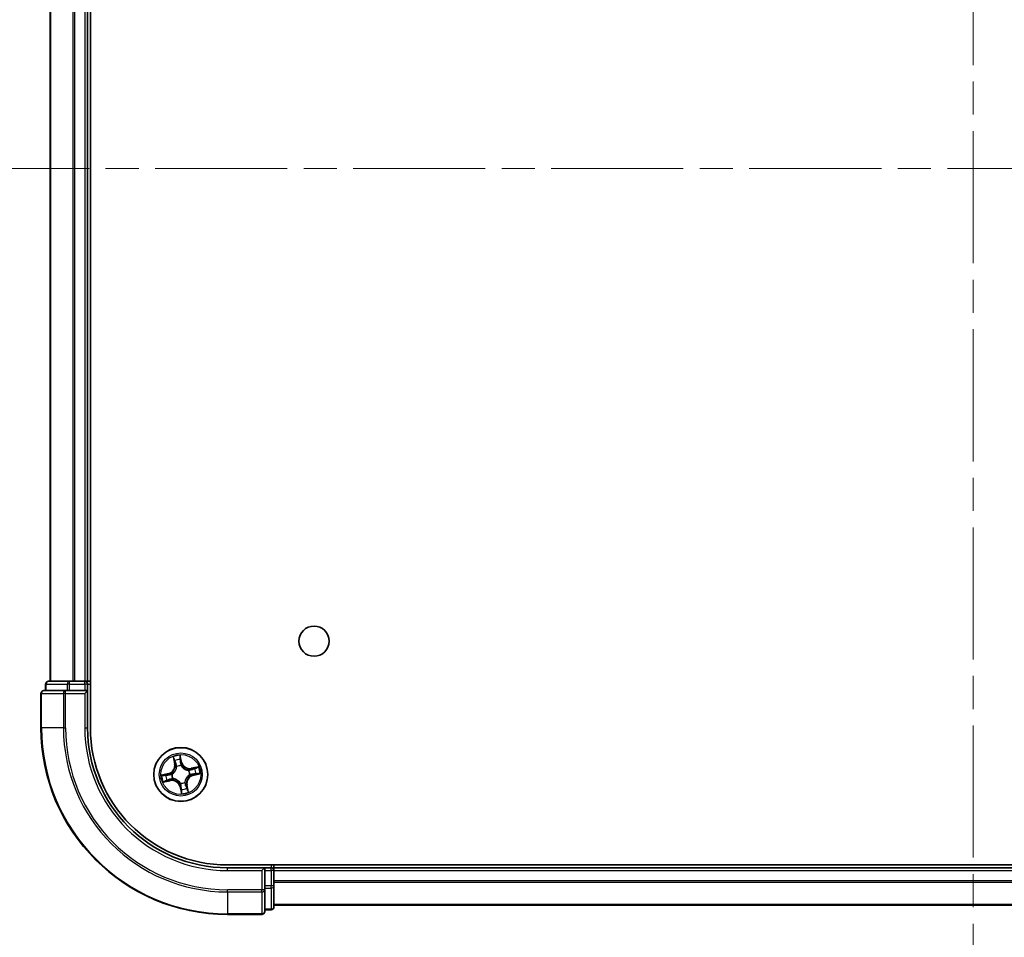
# Model space of a CAD drawing. Units: millimetres. Extents: x 36 to 6352, y 20 to 1144.
# Drawn here: x 1547 to 1653, y 122 to 221 of the extents above; entities that cross this region are included whole.
import ezdxf

# ---------------------------------------------------------------- set-up
doc = ezdxf.new("R2010")
doc.units = ezdxf.units.MM
doc.header["$LTSCALE"] = 2.5
doc.linetypes.add('CHAIN', pattern=[0.3543, 0.2362, -0.0295, 0.0591, -0.0295])
for name, color, linetype, lineweight in [('Centerline (ISO)', 131, 'Continuous', 18), ('Visible (ISO)', 7, 'Continuous', 35), ('Visible Narrow (ISO)', 7, 'Continuous', 25)]:
    doc.layers.add(name, color=color, linetype=linetype, lineweight=lineweight)

msp = doc.modelspace()

# ---------------------------------------------------------------- linework, layer by layer
at = {"layer": 'Centerline (ISO)', "linetype": 'CHAIN', "ltscale": 23.990969}
for p, q in [((1649.3415, 293.5576), (1649.3415, 115.5576)), ((1540.3415, 204.5576), (1758.3415, 204.5576))]:
    msp.add_line(p, q, dxfattribs=at)
at = {"layer": 'Visible (ISO)'}
for p, q in [((1554.6415, 144.5576), (1554.6415, 264.5576)), ((1550.3415, 259.5576), (1550.3415, 149.5576)), ((1554.3415, 149.5576), (1554.3415, 259.5576)), ((1549.8415, 149.2576), (1549.8415, 148.5576)), ((1552.3829, 149.5576), (1550.1415, 149.5576)), ((1552.7584, 149.5576), (1552.3829, 149.5576)), ((1552.982, 149.5576), (1552.7584, 149.5576)), ((1554.0415, 149.5576), (1552.982, 149.5576)), ((1554.3415, 149.5576), (1554.0415, 149.5576)), ((1554.6415, 149.5576), (1554.3415, 149.5576)), ((1554.3415, 148.5576), (1554.3415, 149.2576)), ((1549.3415, 148.2576), (1549.3415, 144.5576)), ((1551.982, 148.5576), (1549.6415, 148.5576)), ((1552.3829, 148.5576), (1551.982, 148.5576)), ((1552.3829, 148.5576), (1554.0415, 148.5576)), ((1554.0415, 148.2576), (1554.3415, 148.5576)), ((1554.3415, 148.5576), (1554.0415, 148.5576)), ((1554.3415, 144.5576), (1554.3415, 148.5576)), ((1729.3415, 129.8576), (1569.3415, 129.8576)), ((1573.3415, 129.5576), (1569.3415, 129.5576)), ((1573.3415, 129.5576), (1573.0415, 129.2576)), ((1574.0415, 129.5576), (1573.3415, 129.5576)), ((1573.3415, 129.2576), (1573.3415, 129.5576)), ((1573.3415, 129.2576), (1573.3415, 127.599)), ((1574.3415, 129.5576), (1574.3415, 129.8576)), ((1574.3415, 129.2576), (1574.3415, 129.5576)), ((1724.3415, 129.5576), (1574.3415, 129.5576)), ((1574.3415, 127.599), (1574.3415, 129.2576)), ((1573.3415, 127.1981), (1573.3415, 127.599)), ((1573.3415, 124.8576), (1573.3415, 127.1981)), ((1574.3415, 125.3576), (1574.3415, 127.599)), ((1573.3415, 125.0576), (1574.0415, 125.0576)), ((1574.3415, 125.5576), (1724.3415, 125.5576)), ((1569.3415, 124.5576), (1573.0415, 124.5576))]:
    msp.add_line(p, q, dxfattribs=at)
for centre, radius in [((1578.6415, 153.8576), 1.621), ((1564.3415, 139.5576), 2.9)]:
    msp.add_circle(centre, radius, dxfattribs=at)
for centre, radius, start, end in [((1550.1415, 149.2576), 0.3, 90, 180), ((1554.0415, 149.2576), 0.3, 0, 90), ((1549.6415, 148.2576), 0.3, 90, 180), ((1569.3415, 144.5576), 20, 180, 270), ((1569.3415, 144.5576), 15, 180, 270), ((1569.3415, 144.5576), 14.7, 180, 270), ((1574.0415, 129.2576), 0.3, 0, 90), ((1573.0415, 124.8576), 0.3, 270, 0), ((1574.0415, 125.3576), 0.3, 270, 0)]:
    msp.add_arc(centre, radius, start, end, dxfattribs=at)
at = {"layer": 'Visible Narrow (ISO)'}
for p, q in [((1550.411, 149.5576), (1550.411, 259.5576)), ((1552.7515, 259.5576), (1552.7515, 149.5576)), ((1552.982, 149.5576), (1552.982, 259.5576)), ((1554.0415, 259.5576), (1554.0415, 149.5576)), ((1549.911, 149.2576), (1549.8415, 149.2576)), ((1549.911, 149.2576), (1552.1524, 149.2576)), ((1549.911, 148.5576), (1549.911, 149.2576)), ((1552.3829, 149.2576), (1552.1524, 149.2576)), ((1552.1524, 149.2576), (1552.1524, 148.5576)), ((1552.3829, 149.2576), (1552.3829, 149.5576)), ((1552.3829, 149.2576), (1554.0415, 149.2576)), ((1552.3829, 148.5576), (1552.3829, 149.2576)), ((1554.0415, 149.2576), (1554.0415, 149.5576)), ((1554.3415, 149.2576), (1554.0415, 149.2576)), ((1554.0415, 149.2576), (1554.0415, 148.5576)), ((1554.3415, 149.2576), (1554.6415, 149.2576)), ((1549.411, 148.2576), (1549.3415, 148.2576)), ((1549.411, 144.5576), (1549.411, 148.2576)), ((1549.411, 148.2576), (1551.7515, 148.2576)), ((1551.7515, 148.2576), (1551.7515, 144.5576)), ((1551.982, 148.2576), (1551.7515, 148.2576)), ((1551.982, 148.2576), (1551.982, 148.5576)), ((1551.982, 144.5576), (1551.982, 148.2576)), ((1551.982, 148.2576), (1554.0415, 148.2576)), ((1554.0415, 148.2576), (1554.0415, 144.5576)), ((1549.411, 144.5576), (1549.3415, 144.5576)), ((1551.7515, 144.5576), (1549.411, 144.5576)), ((1551.7515, 144.5576), (1551.982, 144.5576)), ((1554.0415, 144.5576), (1554.3415, 144.5576)), ((1564.4595, 140.8595), (1564.2732, 141.6165)), ((1563.5118, 141.4432), (1563.6716, 140.6801)), ((1563.7203, 140.6903), (1563.6199, 141.17)), ((1563.7203, 140.6903), (1563.6716, 140.6801)), ((1563.7203, 140.6903), (1563.7914, 140.7052)), ((1564.294, 141.3235), (1564.4111, 140.8476)), ((1564.4111, 140.8476), (1564.3406, 140.8302)), ((1564.3739, 140.5259), (1564.3732, 140.5046)), ((1564.4111, 140.8476), (1564.4595, 140.8595)), ((1563.0396, 139.6756), (1562.2826, 139.4893)), ((1562.5756, 139.5101), (1563.0515, 139.6272)), ((1563.0515, 139.6272), (1563.0396, 139.6756)), ((1563.0515, 139.6272), (1563.0689, 139.5567)), ((1563.3732, 139.59), (1563.3945, 139.5893)), ((1563.903, 140.3975), (1563.8931, 140.4164)), ((1565.1814, 139.9961), (1565.2003, 140.0059)), ((1565.3097, 139.5252), (1565.2884, 139.5259)), ((1566.2271, 140.3873), (1565.464, 140.2275)), ((1565.4742, 140.1788), (1565.464, 140.2275)), ((1565.4742, 140.1788), (1565.9539, 140.2792)), ((1565.4742, 140.1788), (1565.4891, 140.1077)), ((1565.6315, 139.488), (1565.6141, 139.5585)), ((1566.1074, 139.6051), (1565.6315, 139.488)), ((1565.6315, 139.488), (1565.6434, 139.4396)), ((1565.6434, 139.4396), (1566.4004, 139.6259)), ((1562.4559, 138.7279), (1563.219, 138.8877)), ((1563.2088, 138.9364), (1562.7291, 138.836)), ((1563.2088, 138.9364), (1563.1939, 139.0075)), ((1563.2088, 138.9364), (1563.219, 138.8877)), ((1563.5016, 139.1191), (1563.4827, 139.1092)), ((1564.3091, 138.5893), (1564.3098, 138.6106)), ((1564.78, 138.7177), (1564.7898, 138.6988)), ((1564.9627, 138.4249), (1564.8916, 138.41)), ((1564.9627, 138.4249), (1565.0114, 138.4351)), ((1564.9627, 138.4249), (1565.0631, 137.9452)), ((1565.1712, 137.672), (1565.0114, 138.4351)), ((1564.2718, 138.2676), (1564.2235, 138.2557)), ((1564.2235, 138.2557), (1564.4098, 137.4987)), ((1564.2718, 138.2676), (1564.3424, 138.285)), ((1564.389, 137.7917), (1564.2718, 138.2676)), ((1569.3415, 129.2576), (1569.3415, 129.5576)), ((1569.3415, 129.2576), (1573.0415, 129.2576)), ((1573.0415, 129.2576), (1573.0415, 127.1981)), ((1573.3415, 129.2576), (1574.0415, 129.2576)), ((1574.0415, 129.8576), (1574.0415, 129.5576)), ((1574.0415, 129.2576), (1574.0415, 129.5576)), ((1574.0415, 129.2576), (1574.0415, 127.599)), ((1574.3415, 129.2576), (1574.0415, 129.2576)), ((1574.3415, 129.2576), (1724.3415, 129.2576)), ((1724.3415, 128.1513), (1574.3415, 128.1513)), ((1574.3415, 127.9976), (1724.3415, 127.9976)), ((1573.0415, 127.1981), (1569.3415, 127.1981)), ((1569.3415, 126.9676), (1569.3415, 127.1981)), ((1569.3415, 126.9676), (1573.0415, 126.9676)), ((1569.3415, 126.9676), (1569.3415, 124.6271)), ((1573.3415, 127.1981), (1573.0415, 127.1981)), ((1573.0415, 126.9676), (1573.0415, 127.1981)), ((1573.0415, 126.9676), (1573.0415, 124.6271)), ((1574.0415, 127.599), (1573.3415, 127.599)), ((1573.3415, 127.3685), (1574.0415, 127.3685)), ((1574.3415, 127.599), (1574.0415, 127.599)), ((1574.0415, 127.3685), (1574.0415, 127.599)), ((1574.0415, 127.3685), (1574.0415, 125.1271)), ((1574.0415, 125.1271), (1573.3415, 125.1271)), ((1574.0415, 125.0576), (1574.0415, 125.1271)), ((1724.3415, 125.604), (1574.3415, 125.604)), ((1573.0415, 124.6271), (1569.3415, 124.6271)), ((1569.3415, 124.6271), (1569.3415, 124.5576)), ((1573.0415, 124.5576), (1573.0415, 124.6271))]:
    msp.add_line(p, q, dxfattribs=at)
for radius in [2.8677, 2.3092, 2.1415]:
    msp.add_circle((1564.3415, 139.5576), radius, dxfattribs=at)
for centre, radius, start, end in [((1569.3415, 144.5576), 19.9305, 180, 270), ((1569.3415, 144.5576), 17.59, 180, 270), ((1569.3415, 144.5576), 17.3595, 180, 270), ((1569.3415, 144.5576), 15.3, 180, 270), ((1564.3415, 139.5576), 2.0601, 91.899751, 113.750588), ((1562.8355, 140.505), 0.8542, 283.82517, 11.82517), ((1562.8355, 140.505), 0.904, 283.82517, 11.82517), ((1564.3415, 139.5576), 1.6122, 92.517649, 113.13269), ((1564.3415, 139.5576), 0.9688, 88.083214, 117.567126), ((1564.3415, 139.5576), 0.9475, 88.083214, 117.567126), ((1565.2889, 141.0636), 0.904, 193.82517, 281.82517), ((1565.2889, 141.0636), 0.8542, 193.82517, 281.82517), ((1564.3415, 139.5576), 2.0601, 181.899751, 203.750588), ((1564.3415, 139.5576), 1.6122, 182.517649, 203.13269), ((1564.3415, 139.5576), 0.9688, 178.083214, 207.567126), ((1564.3415, 139.5576), 0.9475, 178.083214, 207.567126), ((1565.8475, 138.6101), 0.904, 103.82517, 191.82517), ((1564.3415, 139.5576), 0.9475, 358.083214, 27.567126), ((1564.3415, 139.5576), 0.9688, 358.083214, 27.567126), ((1564.3415, 139.5576), 1.6122, 2.517649, 23.13269), ((1564.3415, 139.5576), 2.0601, 1.899751, 23.750588), ((1563.394, 138.0516), 0.904, 13.82517, 101.82517), ((1563.394, 138.0516), 0.8542, 13.82517, 101.82517), ((1564.3415, 139.5576), 0.9688, 268.083214, 297.567126), ((1564.3415, 139.5576), 0.9475, 268.083214, 297.567126), ((1565.8475, 138.6101), 0.8542, 103.82517, 191.82517), ((1564.3415, 139.5576), 2.0601, 271.899751, 293.750588), ((1564.3415, 139.5576), 1.6122, 272.517649, 293.13269)]:
    msp.add_arc(centre, radius, start, end, dxfattribs=at)
for centre, major_axis, ratio, start_param, end_param in [((1550.1415, 149.2576), (0, 0.3), 0.76822128, 0, 1.57079633), ((1552.3829, 149.2576), (0, 0.3), 0.76822128, 0, 1.57079633), ((1549.6415, 148.2576), (0, 0.3), 0.76822128, 0, 1.57079633), ((1551.982, 148.2576), (0, 0.3), 0.76822128, 0, 1.57079633), ((1563.6686, 141.1802), (-0.0483, -0.013), 0.54850665, 4.7835784, 6.17876057), ((1563.7257, 140.999), (-0.0464, -0.0187), 0.89574018, 4.73044269, 6.08586581), ((1563.8402, 140.7154), (-0.0464, -0.0187), 0.89572054, 4.73483766, 6.08588361), ((1564.2456, 141.3116), (0.0492, 0.0091), 0.54850665, 0.10442473, 1.4996069), ((1564.2726, 141.1235), (0.0499, 0.0032), 0.89574018, 0.19731949, 1.55274262), ((1564.2922, 140.8183), (0.0499, 0.0032), 0.89572054, 0.1973017, 1.54834765), ((1564.3724, 140.4811), (0.0432, 0.0251), 0.41070123, 0.09573579, 1.31868747), ((1564.3724, 140.4811), (0.0459, 0.0197), 0.87684641, 0.18229136, 1.17990219), ((1562.5875, 139.4618), (-0.0091, 0.0492), 0.54850665, 0.10442473, 1.4996069), ((1562.7756, 139.4887), (-0.0032, 0.0499), 0.89574018, 0.19731949, 1.55274262), ((1563.0808, 139.5083), (-0.0032, 0.0499), 0.89572054, 0.1973017, 1.54834765), ((1563.418, 139.5885), (-0.0197, 0.0459), 0.87684641, 0.18229136, 1.17990219), ((1563.418, 139.5885), (-0.0251, 0.0432), 0.41070123, 0.09573579, 1.31868747), ((1563.9139, 140.3767), (-0.05, -0.0021), 0.87684642, 5.10328313, 6.10089396), ((1563.9139, 140.3767), (-0.0498, 0.0039), 0.41070123, 4.96449783, 6.18744952), ((1565.1606, 139.9852), (-0.0021, 0.05), 0.87684642, 5.10328313, 6.10089396), ((1565.1606, 139.9852), (0.0039, 0.0498), 0.41070123, 4.96449783, 6.18744952), ((1565.265, 139.5267), (0.0251, -0.0432), 0.41070123, 0.09573579, 1.31868747), ((1565.265, 139.5267), (0.0197, -0.0459), 0.87684641, 0.18229136, 1.17990219), ((1565.4993, 140.0589), (-0.0187, 0.0464), 0.89572054, 4.73483766, 6.08588361), ((1565.6022, 139.6069), (0.0032, -0.0499), 0.89572054, 0.1973017, 1.54834765), ((1565.7829, 140.1734), (-0.0187, 0.0464), 0.89574018, 4.73044269, 6.08586581), ((1565.9074, 139.6264), (0.0032, -0.0499), 0.89574018, 0.19731949, 1.55274262), ((1565.9641, 140.2305), (-0.013, 0.0483), 0.54850665, 4.7835784, 6.17876057), ((1566.0955, 139.6534), (0.0091, -0.0492), 0.54850665, 0.10442473, 1.4996069), ((1562.7189, 138.8847), (0.013, -0.0483), 0.54850665, 4.7835784, 6.17876057), ((1562.9001, 138.9418), (0.0187, -0.0464), 0.89574018, 4.73044269, 6.08586581), ((1563.1837, 139.0563), (0.0187, -0.0464), 0.89572054, 4.73483766, 6.08588361), ((1563.5224, 139.13), (0.0021, -0.05), 0.87684642, 5.10328313, 6.10089396), ((1563.5224, 139.13), (-0.0039, -0.0498), 0.41070123, 4.96449783, 6.18744952), ((1564.3106, 138.6341), (-0.0432, -0.0251), 0.41070123, 0.09573579, 1.31868747), ((1564.3106, 138.6341), (-0.0459, -0.0197), 0.87684641, 0.18229136, 1.17990219), ((1564.7691, 138.7385), (0.0498, -0.0039), 0.41070123, 4.96449783, 6.18744952), ((1564.7691, 138.7385), (0.05, 0.0021), 0.87684642, 5.10328313, 6.10089396), ((1564.8428, 138.3998), (0.0464, 0.0187), 0.89572054, 4.73483766, 6.08588361), ((1564.3908, 138.2969), (-0.0499, -0.0032), 0.89572054, 0.1973017, 1.54834765), ((1564.4103, 137.9917), (-0.0499, -0.0032), 0.89574018, 0.19731949, 1.55274262), ((1564.4373, 137.8036), (-0.0492, -0.0091), 0.54850665, 0.10442473, 1.4996069), ((1564.9573, 138.1162), (0.0464, 0.0187), 0.89574018, 4.73044269, 6.08586581), ((1565.0144, 137.935), (0.0483, 0.013), 0.54850665, 4.7835784, 6.17876057), ((1573.0415, 127.1981), (0.3, 0), 0.76822128, 4.71238898, 6.28318531), ((1574.0415, 127.599), (0.3, 0), 0.76822128, 4.71238898, 6.28318531), ((1573.0415, 124.8576), (0.3, 0), 0.76822128, 4.71238898, 6.28318531), ((1574.0415, 125.3576), (0.3, 0), 0.76822128, 4.71238898, 6.28318531)]:
    msp.add_ellipse(centre, major_axis=major_axis, ratio=ratio, start_param=start_param, end_param=end_param, dxfattribs=at)
for points, knots in [([(1564.2732, 141.6165), (1564.2665, 141.5851), (1564.2598, 141.5534), (1564.2467, 141.4822), (1564.2409, 141.4432), (1564.2389, 141.3826), (1564.2399, 141.3601), (1564.2441, 141.3391)], [-0.0003383294, -0.0003383294, -0.0003383294, -0.0003383294, 0.0102009359, 0.0102009359, 0.0236501899, 0.0236501899, 0.0320559737, 0.0320559737, 0.0320559737, 0.0320559737]), ([(1564.294, 141.3235), (1564.2891, 141.3464), (1564.2856, 141.3706), (1564.2787, 141.4351), (1564.2766, 141.4761), (1564.2743, 141.5507), (1564.2737, 141.5838), (1564.2732, 141.6165)], [-0.0320559737, -0.0320559737, -0.0320559737, -0.0320559737, -0.0236501899, -0.0236501899, -0.0102009359, -0.0102009359, 0.0003383294, 0.0003383294, 0.0003383294, 0.0003383294]), ([(1563.6581, 141.2057), (1563.6543, 141.2203), (1563.6489, 141.235), (1563.6315, 141.273), (1563.6178, 141.2962), (1563.5894, 141.3396), (1563.5748, 141.3599), (1563.5441, 141.4013), (1563.5279, 141.4223), (1563.5118, 141.4432)], [0, 0, 0, 0, 0.0059340385, 0.0059340385, 0.0154285, 0.0154285, 0.0237449879, 0.0237449879, 0.0323943032, 0.0323943032, 0.0323943032, 0.0323943032]), ([(1563.5118, 141.4432), (1563.523, 141.4188), (1563.5344, 141.3941), (1563.556, 141.3458), (1563.5663, 141.3222), (1563.587, 141.2719), (1563.5972, 141.2454), (1563.6112, 141.2024), (1563.616, 141.1861), (1563.6199, 141.17)], [-0.0323943032, -0.0323943032, -0.0323943032, -0.0323943032, -0.0237449879, -0.0237449879, -0.0154285, -0.0154285, -0.0059340385, -0.0059340385, 0, 0, 0, 0]), ([(1563.6199, 141.17), (1563.6304, 141.131), (1563.6407, 141.0956), (1563.6599, 141.0344), (1563.6689, 141.0087), (1563.677, 140.9888)], [0, 0, 0, 0, 0.014491423, 0.014491423, 0.0289828459, 0.0289828459, 0.0289828459, 0.0289828459]), ([(1563.7081, 141.0401), (1563.7009, 141.0583), (1563.6929, 141.0818), (1563.676, 141.1376), (1563.6671, 141.1701), (1563.6581, 141.2057)], [-0.0289828459, -0.0289828459, -0.0289828459, -0.0289828459, -0.014491423, -0.014491423, 0, 0, 0, 0]), ([(1563.677, 140.9888), (1563.696, 140.9415), (1563.7151, 140.8942), (1563.7533, 140.7997), (1563.7723, 140.7524), (1563.7914, 140.7052)], [0, 0, 0, 0, 0.0343899271, 0.0343899271, 0.0687798542, 0.0687798542, 0.0687798542, 0.0687798542]), ([(1563.8224, 140.7565), (1563.8033, 140.8038), (1563.7843, 140.8511), (1563.7462, 140.9456), (1563.7272, 140.9929), (1563.7081, 141.0401)], [-0.0687798542, -0.0687798542, -0.0687798542, -0.0687798542, -0.0343899271, -0.0343899271, 0, 0, 0, 0]), ([(1563.7914, 140.7052), (1563.8179, 140.6411), (1563.8379, 140.5741), (1563.8576, 140.4646), (1563.8623, 140.4244), (1563.8644, 140.3826)], [0, 0, 0, 0, 0.0491206273, 0.0491206273, 0.0764653604, 0.0764653604, 0.0764653604, 0.0764653604]), ([(1563.8931, 140.4164), (1563.8921, 140.4606), (1563.888, 140.503), (1563.8695, 140.6185), (1563.8496, 140.689), (1563.8224, 140.7565)], [-0.0764653604, -0.0764653604, -0.0764653604, -0.0764653604, -0.0491206273, -0.0491206273, 0, 0, 0, 0]), ([(1564.2441, 141.3391), (1564.2514, 141.3033), (1564.2573, 141.2704), (1564.2664, 141.2126), (1564.2694, 141.1878), (1564.2707, 141.1682)], [-0.0289828459, -0.0289828459, -0.0289828459, -0.0289828459, -0.0145850634, -0.0145850634, 0, 0, 0, 0]), ([(1564.2707, 141.1682), (1564.274, 141.1174), (1564.2773, 141.0665), (1564.2839, 140.9648), (1564.2872, 140.9139), (1564.2905, 140.8631)], [-0.0687798542, -0.0687798542, -0.0687798542, -0.0687798542, -0.0343899271, -0.0343899271, 0, 0, 0, 0]), ([(1564.2905, 140.8631), (1564.2952, 140.7904), (1564.3077, 140.7182), (1564.341, 140.6062), (1564.3557, 140.5661), (1564.3739, 140.5259)], [-0.0982412545, -0.0982412545, -0.0982412545, -0.0982412545, -0.0491206273, -0.0491206273, -0.0217758941, -0.0217758941, -0.0217758941, -0.0217758941]), ([(1564.321, 141.1354), (1564.3196, 141.1569), (1564.3166, 141.1842), (1564.3074, 141.2479), (1564.3014, 141.284), (1564.294, 141.3235)], [0, 0, 0, 0, 0.0145850634, 0.0145850634, 0.0289828459, 0.0289828459, 0.0289828459, 0.0289828459]), ([(1564.3406, 140.8302), (1564.3373, 140.8811), (1564.3341, 140.9319), (1564.3275, 141.0337), (1564.3243, 141.0845), (1564.321, 141.1354)], [0, 0, 0, 0, 0.0343899271, 0.0343899271, 0.0687798542, 0.0687798542, 0.0687798542, 0.0687798542]), ([(1564.4144, 140.5078), (1564.3982, 140.5464), (1564.3851, 140.5847), (1564.3554, 140.692), (1564.3444, 140.7609), (1564.3406, 140.8302)], [0.0217758941, 0.0217758941, 0.0217758941, 0.0217758941, 0.0491206273, 0.0491206273, 0.0982412545, 0.0982412545, 0.0982412545, 0.0982412545]), ([(1564.3732, 140.5046), (1564.3817, 140.4902), (1564.3907, 140.476), (1564.4476, 140.3905), (1564.5058, 140.3226), (1564.6187, 140.2225), (1564.6666, 140.1865), (1564.7172, 140.1547), (1564.7677, 140.1229), (1564.8209, 140.0953), (1564.96, 140.0369), (1565.0463, 140.0138), (1565.1481, 139.9995), (1565.1648, 139.9976), (1565.1814, 139.9961)], [-0.174866013, -0.174866013, -0.174866013, -0.174866013, -0.16940495, -0.16940495, -0.141674077, -0.141674077, -0.124342281, -0.124342281, -0.124342281, -0.107010485, -0.107010485, -0.079279611, -0.079279611, -0.073818549, -0.073818549, -0.073818549, -0.073818549]), ([(1565.1665, 140.0347), (1565.1507, 140.0359), (1565.1349, 140.0375), (1565.0385, 140.0496), (1564.957, 140.0699), (1564.8271, 140.1226), (1564.7779, 140.1476), (1564.7312, 140.177), (1564.6845, 140.2064), (1564.6406, 140.2399), (1564.5369, 140.3343), (1564.4833, 140.3989), (1564.4307, 140.4805), (1564.4224, 140.4941), (1564.4144, 140.5078)], [0.073818549, 0.073818549, 0.073818549, 0.073818549, 0.079279611, 0.079279611, 0.107010485, 0.107010485, 0.124342281, 0.124342281, 0.124342281, 0.141674077, 0.141674077, 0.16940495, 0.16940495, 0.174866013, 0.174866013, 0.174866013, 0.174866013]), ([(1562.5756, 139.5101), (1562.5527, 139.5052), (1562.5285, 139.5017), (1562.464, 139.4948), (1562.423, 139.4928), (1562.3484, 139.4904), (1562.3153, 139.4898), (1562.2826, 139.4893)], [-0.0320559737, -0.0320559737, -0.0320559737, -0.0320559737, -0.0236501899, -0.0236501899, -0.0102009359, -0.0102009359, 0.0003383294, 0.0003383294, 0.0003383294, 0.0003383294]), ([(1562.2826, 139.4893), (1562.314, 139.4826), (1562.3457, 139.4759), (1562.4169, 139.4628), (1562.4559, 139.457), (1562.5165, 139.455), (1562.539, 139.456), (1562.5599, 139.4602)], [-0.0003383294, -0.0003383294, -0.0003383294, -0.0003383294, 0.0102009359, 0.0102009359, 0.0236501899, 0.0236501899, 0.0320559737, 0.0320559737, 0.0320559737, 0.0320559737]), ([(1562.5599, 139.4602), (1562.5958, 139.4675), (1562.6287, 139.4734), (1562.6865, 139.4825), (1562.7113, 139.4855), (1562.7309, 139.4868)], [-0.0289828459, -0.0289828459, -0.0289828459, -0.0289828459, -0.0145850634, -0.0145850634, 0, 0, 0, 0]), ([(1562.7637, 139.5371), (1562.7421, 139.5357), (1562.7148, 139.5327), (1562.6512, 139.5235), (1562.615, 139.5175), (1562.5756, 139.5101)], [0, 0, 0, 0, 0.0145850634, 0.0145850634, 0.0289828459, 0.0289828459, 0.0289828459, 0.0289828459]), ([(1562.7309, 139.4868), (1562.7817, 139.4901), (1562.8326, 139.4934), (1562.9343, 139.5), (1562.9852, 139.5033), (1563.036, 139.5066)], [-0.0687798542, -0.0687798542, -0.0687798542, -0.0687798542, -0.0343899271, -0.0343899271, 0, 0, 0, 0]), ([(1563.0689, 139.5567), (1563.018, 139.5534), (1562.9672, 139.5502), (1562.8654, 139.5436), (1562.8146, 139.5404), (1562.7637, 139.5371)], [0, 0, 0, 0, 0.0343899271, 0.0343899271, 0.0687798542, 0.0687798542, 0.0687798542, 0.0687798542]), ([(1563.036, 139.5066), (1563.1087, 139.5113), (1563.1808, 139.5238), (1563.2929, 139.5571), (1563.333, 139.5718), (1563.3732, 139.59)], [-0.0982412545, -0.0982412545, -0.0982412545, -0.0982412545, -0.0491206273, -0.0491206273, -0.0217758941, -0.0217758941, -0.0217758941, -0.0217758941]), ([(1563.3913, 139.6305), (1563.3527, 139.6143), (1563.3144, 139.6012), (1563.2071, 139.5715), (1563.1382, 139.5605), (1563.0689, 139.5567)], [0.0217758941, 0.0217758941, 0.0217758941, 0.0217758941, 0.0491206273, 0.0491206273, 0.0982412545, 0.0982412545, 0.0982412545, 0.0982412545]), ([(1563.8644, 140.3826), (1563.8632, 140.3668), (1563.8616, 140.351), (1563.8495, 140.2546), (1563.8292, 140.1732), (1563.7765, 140.0432), (1563.7514, 139.994), (1563.7221, 139.9473), (1563.6927, 139.9006), (1563.6591, 139.8567), (1563.5648, 139.753), (1563.5001, 139.6994), (1563.4186, 139.6468), (1563.405, 139.6385), (1563.3913, 139.6305)], [0.073818549, 0.073818549, 0.073818549, 0.073818549, 0.079279611, 0.079279611, 0.107010485, 0.107010485, 0.124342281, 0.124342281, 0.124342281, 0.141674077, 0.141674077, 0.16940495, 0.16940495, 0.174866013, 0.174866013, 0.174866013, 0.174866013]), ([(1563.3945, 139.5893), (1563.4089, 139.5979), (1563.4231, 139.6068), (1563.5086, 139.6637), (1563.5765, 139.7219), (1563.6766, 139.8348), (1563.7125, 139.8827), (1563.7444, 139.9333), (1563.7762, 139.9838), (1563.8037, 140.037), (1563.8622, 140.1761), (1563.8853, 140.2625), (1563.8996, 140.3642), (1563.9015, 140.3809), (1563.903, 140.3975)], [-0.174866013, -0.174866013, -0.174866013, -0.174866013, -0.16940495, -0.16940495, -0.141674077, -0.141674077, -0.124342281, -0.124342281, -0.124342281, -0.107010485, -0.107010485, -0.079279611, -0.079279611, -0.073818549, -0.073818549, -0.073818549, -0.073818549]), ([(1565.2884, 139.5259), (1565.2741, 139.5173), (1565.2599, 139.5084), (1565.1744, 139.4515), (1565.1065, 139.3932), (1565.0064, 139.2803), (1564.9704, 139.2325), (1564.9386, 139.1819), (1564.9068, 139.1313), (1564.8792, 139.0782), (1564.8208, 138.9391), (1564.7977, 138.8527), (1564.7834, 138.751), (1564.7815, 138.7343), (1564.78, 138.7177)], [-0.174866013, -0.174866013, -0.174866013, -0.174866013, -0.16940495, -0.16940495, -0.141674077, -0.141674077, -0.124342281, -0.124342281, -0.124342281, -0.107010485, -0.107010485, -0.079279611, -0.079279611, -0.073818549, -0.073818549, -0.073818549, -0.073818549]), ([(1564.8186, 138.7326), (1564.8198, 138.7484), (1564.8214, 138.7642), (1564.8335, 138.8606), (1564.8538, 138.942), (1564.9065, 139.072), (1564.9315, 139.1212), (1564.9609, 139.1679), (1564.9903, 139.2146), (1565.0238, 139.2585), (1565.1182, 139.3622), (1565.1828, 139.4158), (1565.2644, 139.4684), (1565.278, 139.4767), (1565.2917, 139.4847)], [0.073818549, 0.073818549, 0.073818549, 0.073818549, 0.079279611, 0.079279611, 0.107010485, 0.107010485, 0.124342281, 0.124342281, 0.124342281, 0.141674077, 0.141674077, 0.16940495, 0.16940495, 0.174866013, 0.174866013, 0.174866013, 0.174866013]), ([(1565.4891, 140.1077), (1565.425, 140.0811), (1565.358, 140.0612), (1565.2485, 140.0415), (1565.2083, 140.0367), (1565.1665, 140.0347)], [0, 0, 0, 0, 0.0491206273, 0.0491206273, 0.0764653604, 0.0764653604, 0.0764653604, 0.0764653604]), ([(1565.2003, 140.0059), (1565.2445, 140.007), (1565.2869, 140.0111), (1565.4024, 140.0296), (1565.4729, 140.0495), (1565.5404, 140.0767)], [-0.0764653604, -0.0764653604, -0.0764653604, -0.0764653604, -0.0491206273, -0.0491206273, 0, 0, 0, 0]), ([(1565.2917, 139.4847), (1565.3303, 139.5009), (1565.3686, 139.514), (1565.4759, 139.5437), (1565.5448, 139.5547), (1565.6141, 139.5585)], [0.0217758941, 0.0217758941, 0.0217758941, 0.0217758941, 0.0491206273, 0.0491206273, 0.0982412545, 0.0982412545, 0.0982412545, 0.0982412545]), ([(1565.647, 139.6086), (1565.5743, 139.6039), (1565.5021, 139.5914), (1565.3901, 139.5581), (1565.35, 139.5434), (1565.3097, 139.5252)], [-0.0982412545, -0.0982412545, -0.0982412545, -0.0982412545, -0.0491206273, -0.0491206273, -0.0217758941, -0.0217758941, -0.0217758941, -0.0217758941]), ([(1565.7727, 140.2221), (1565.7254, 140.203), (1565.6781, 140.184), (1565.5836, 140.1458), (1565.5363, 140.1267), (1565.4891, 140.1077)], [0, 0, 0, 0, 0.0343899271, 0.0343899271, 0.0687798542, 0.0687798542, 0.0687798542, 0.0687798542]), ([(1565.5404, 140.0767), (1565.5877, 140.0958), (1565.6349, 140.1148), (1565.7295, 140.1529), (1565.7768, 140.1719), (1565.824, 140.191)], [-0.0687798542, -0.0687798542, -0.0687798542, -0.0687798542, -0.0343899271, -0.0343899271, 0, 0, 0, 0]), ([(1565.6141, 139.5585), (1565.665, 139.5618), (1565.7158, 139.565), (1565.8176, 139.5716), (1565.8684, 139.5748), (1565.9193, 139.5781)], [0, 0, 0, 0, 0.0343899271, 0.0343899271, 0.0687798542, 0.0687798542, 0.0687798542, 0.0687798542]), ([(1565.9521, 139.6284), (1565.9013, 139.6251), (1565.8504, 139.6218), (1565.7487, 139.6152), (1565.6978, 139.6119), (1565.647, 139.6086)], [-0.0687798542, -0.0687798542, -0.0687798542, -0.0687798542, -0.0343899271, -0.0343899271, 0, 0, 0, 0]), ([(1565.9539, 140.2792), (1565.9149, 140.2687), (1565.8795, 140.2584), (1565.8183, 140.2392), (1565.7926, 140.2302), (1565.7727, 140.2221)], [0, 0, 0, 0, 0.014491423, 0.014491423, 0.0289828459, 0.0289828459, 0.0289828459, 0.0289828459]), ([(1565.824, 140.191), (1565.8422, 140.1982), (1565.8657, 140.2062), (1565.9215, 140.2231), (1565.954, 140.232), (1565.9896, 140.241)], [-0.0289828459, -0.0289828459, -0.0289828459, -0.0289828459, -0.014491423, -0.014491423, 0, 0, 0, 0]), ([(1565.9193, 139.5781), (1565.9408, 139.5795), (1565.9681, 139.5825), (1566.0318, 139.5917), (1566.0679, 139.5977), (1566.1074, 139.6051)], [0, 0, 0, 0, 0.0145850634, 0.0145850634, 0.0289828459, 0.0289828459, 0.0289828459, 0.0289828459]), ([(1566.123, 139.6549), (1566.0872, 139.6477), (1566.0543, 139.6417), (1565.9965, 139.6327), (1565.9717, 139.6297), (1565.9521, 139.6284)], [-0.0289828459, -0.0289828459, -0.0289828459, -0.0289828459, -0.0145850634, -0.0145850634, 0, 0, 0, 0]), ([(1566.2271, 140.3873), (1566.2027, 140.3761), (1566.178, 140.3647), (1566.1297, 140.3431), (1566.1061, 140.3328), (1566.0558, 140.3121), (1566.0293, 140.3019), (1565.9863, 140.2878), (1565.97, 140.2831), (1565.9539, 140.2792)], [-0.0323943032, -0.0323943032, -0.0323943032, -0.0323943032, -0.0237449879, -0.0237449879, -0.0154285, -0.0154285, -0.0059340385, -0.0059340385, 0, 0, 0, 0]), ([(1565.9896, 140.241), (1566.0042, 140.2447), (1566.0189, 140.2502), (1566.0569, 140.2676), (1566.0801, 140.2813), (1566.1235, 140.3097), (1566.1438, 140.3243), (1566.1852, 140.355), (1566.2062, 140.3712), (1566.2271, 140.3873)], [0, 0, 0, 0, 0.0059340385, 0.0059340385, 0.0154285, 0.0154285, 0.0237449879, 0.0237449879, 0.0323943032, 0.0323943032, 0.0323943032, 0.0323943032]), ([(1566.1074, 139.6051), (1566.1303, 139.61), (1566.1545, 139.6135), (1566.219, 139.6204), (1566.26, 139.6224), (1566.3346, 139.6248), (1566.3677, 139.6254), (1566.4004, 139.6259)], [-0.0320559737, -0.0320559737, -0.0320559737, -0.0320559737, -0.0236501899, -0.0236501899, -0.0102009359, -0.0102009359, 0.0003383294, 0.0003383294, 0.0003383294, 0.0003383294]), ([(1566.4004, 139.6259), (1566.369, 139.6326), (1566.3373, 139.6393), (1566.2661, 139.6524), (1566.2271, 139.6582), (1566.1665, 139.6602), (1566.144, 139.6592), (1566.123, 139.6549)], [-0.0003383294, -0.0003383294, -0.0003383294, -0.0003383294, 0.0102009359, 0.0102009359, 0.0236501899, 0.0236501899, 0.0320559737, 0.0320559737, 0.0320559737, 0.0320559737]), ([(1562.6934, 138.8742), (1562.6788, 138.8705), (1562.6641, 138.865), (1562.6261, 138.8476), (1562.6029, 138.8339), (1562.5595, 138.8055), (1562.5392, 138.7909), (1562.4978, 138.7602), (1562.4768, 138.744), (1562.4559, 138.7279)], [0, 0, 0, 0, 0.0059340385, 0.0059340385, 0.0154285, 0.0154285, 0.0237449879, 0.0237449879, 0.0323943032, 0.0323943032, 0.0323943032, 0.0323943032]), ([(1562.4559, 138.7279), (1562.4803, 138.7391), (1562.505, 138.7505), (1562.5533, 138.7721), (1562.5769, 138.7824), (1562.6271, 138.8031), (1562.6537, 138.8133), (1562.6966, 138.8273), (1562.713, 138.8321), (1562.7291, 138.836)], [-0.0323943032, -0.0323943032, -0.0323943032, -0.0323943032, -0.0237449879, -0.0237449879, -0.0154285, -0.0154285, -0.0059340385, -0.0059340385, 0, 0, 0, 0]), ([(1562.8589, 138.9242), (1562.8408, 138.917), (1562.8173, 138.909), (1562.7614, 138.8921), (1562.729, 138.8832), (1562.6934, 138.8742)], [-0.0289828459, -0.0289828459, -0.0289828459, -0.0289828459, -0.014491423, -0.014491423, 0, 0, 0, 0]), ([(1562.7291, 138.836), (1562.7681, 138.8465), (1562.8035, 138.8568), (1562.8647, 138.876), (1562.8904, 138.885), (1562.9103, 138.8931)], [0, 0, 0, 0, 0.014491423, 0.014491423, 0.0289828459, 0.0289828459, 0.0289828459, 0.0289828459]), ([(1563.1426, 139.0385), (1563.0953, 139.0194), (1563.048, 139.0004), (1562.9535, 138.9623), (1562.9062, 138.9433), (1562.8589, 138.9242)], [-0.0687798542, -0.0687798542, -0.0687798542, -0.0687798542, -0.0343899271, -0.0343899271, 0, 0, 0, 0]), ([(1562.9103, 138.8931), (1562.9576, 138.9122), (1563.0049, 138.9312), (1563.0994, 138.9694), (1563.1466, 138.9884), (1563.1939, 139.0075)], [0, 0, 0, 0, 0.0343899271, 0.0343899271, 0.0687798542, 0.0687798542, 0.0687798542, 0.0687798542]), ([(1563.4827, 139.1092), (1563.4385, 139.1082), (1563.396, 139.1041), (1563.2806, 139.0856), (1563.2101, 139.0657), (1563.1426, 139.0385)], [-0.0764653604, -0.0764653604, -0.0764653604, -0.0764653604, -0.0491206273, -0.0491206273, 0, 0, 0, 0]), ([(1563.1939, 139.0075), (1563.258, 139.034), (1563.3249, 139.054), (1563.4345, 139.0737), (1563.4747, 139.0785), (1563.5165, 139.0805)], [0, 0, 0, 0, 0.0491206273, 0.0491206273, 0.0764653604, 0.0764653604, 0.0764653604, 0.0764653604]), ([(1564.3098, 138.6106), (1564.3012, 138.625), (1564.2923, 138.6392), (1564.2353, 138.7247), (1564.1771, 138.7926), (1564.0642, 138.8927), (1564.0164, 138.9286), (1563.9658, 138.9605), (1563.9152, 138.9923), (1563.8621, 139.0198), (1563.723, 139.0783), (1563.6366, 139.1014), (1563.5349, 139.1157), (1563.5182, 139.1176), (1563.5016, 139.1191)], [-0.174866013, -0.174866013, -0.174866013, -0.174866013, -0.16940495, -0.16940495, -0.141674077, -0.141674077, -0.124342281, -0.124342281, -0.124342281, -0.107010485, -0.107010485, -0.079279611, -0.079279611, -0.073818549, -0.073818549, -0.073818549, -0.073818549]), ([(1563.5165, 139.0805), (1563.5323, 139.0793), (1563.5481, 139.0777), (1563.6444, 139.0656), (1563.7259, 139.0453), (1563.8559, 138.9926), (1563.9051, 138.9675), (1563.9518, 138.9382), (1563.9985, 138.9088), (1564.0424, 138.8752), (1564.1461, 138.7809), (1564.1997, 138.7163), (1564.2523, 138.6347), (1564.2606, 138.6211), (1564.2685, 138.6074)], [0.073818549, 0.073818549, 0.073818549, 0.073818549, 0.079279611, 0.079279611, 0.107010485, 0.107010485, 0.124342281, 0.124342281, 0.124342281, 0.141674077, 0.141674077, 0.16940495, 0.16940495, 0.174866013, 0.174866013, 0.174866013, 0.174866013]), ([(1564.2685, 138.6074), (1564.2848, 138.5688), (1564.2979, 138.5305), (1564.3276, 138.4232), (1564.3386, 138.3543), (1564.3424, 138.285)], [0.0217758941, 0.0217758941, 0.0217758941, 0.0217758941, 0.0491206273, 0.0491206273, 0.0982412545, 0.0982412545, 0.0982412545, 0.0982412545]), ([(1564.3925, 138.2521), (1564.3878, 138.3248), (1564.3753, 138.397), (1564.342, 138.509), (1564.3273, 138.5491), (1564.3091, 138.5893)], [-0.0982412545, -0.0982412545, -0.0982412545, -0.0982412545, -0.0491206273, -0.0491206273, -0.0217758941, -0.0217758941, -0.0217758941, -0.0217758941]), ([(1564.7898, 138.6988), (1564.7909, 138.6546), (1564.795, 138.6121), (1564.8135, 138.4967), (1564.8334, 138.4262), (1564.8606, 138.3587)], [-0.0764653604, -0.0764653604, -0.0764653604, -0.0764653604, -0.0491206273, -0.0491206273, 0, 0, 0, 0]), ([(1564.8916, 138.41), (1564.865, 138.4741), (1564.8451, 138.541), (1564.8254, 138.6506), (1564.8206, 138.6908), (1564.8186, 138.7326)], [0, 0, 0, 0, 0.0491206273, 0.0491206273, 0.0764653604, 0.0764653604, 0.0764653604, 0.0764653604]), ([(1565.006, 138.1264), (1564.9869, 138.1737), (1564.9679, 138.221), (1564.9297, 138.3155), (1564.9106, 138.3627), (1564.8916, 138.41)], [0, 0, 0, 0, 0.0343899271, 0.0343899271, 0.0687798542, 0.0687798542, 0.0687798542, 0.0687798542]), ([(1564.3424, 138.285), (1564.3457, 138.2341), (1564.3489, 138.1833), (1564.3554, 138.0815), (1564.3587, 138.0307), (1564.362, 137.9798)], [0, 0, 0, 0, 0.0343899271, 0.0343899271, 0.0687798542, 0.0687798542, 0.0687798542, 0.0687798542]), ([(1564.362, 137.9798), (1564.3634, 137.9583), (1564.3664, 137.9309), (1564.3756, 137.8673), (1564.3816, 137.8311), (1564.389, 137.7917)], [0, 0, 0, 0, 0.0145850634, 0.0145850634, 0.0289828459, 0.0289828459, 0.0289828459, 0.0289828459]), ([(1564.389, 137.7917), (1564.3939, 137.7688), (1564.3974, 137.7446), (1564.4043, 137.6801), (1564.4063, 137.6391), (1564.4087, 137.5645), (1564.4092, 137.5314), (1564.4098, 137.4987)], [-0.0320559737, -0.0320559737, -0.0320559737, -0.0320559737, -0.0236501899, -0.0236501899, -0.0102009359, -0.0102009359, 0.0003383294, 0.0003383294, 0.0003383294, 0.0003383294]), ([(1564.4123, 137.947), (1564.409, 137.9978), (1564.4057, 138.0487), (1564.3991, 138.1504), (1564.3958, 138.2013), (1564.3925, 138.2521)], [-0.0687798542, -0.0687798542, -0.0687798542, -0.0687798542, -0.0343899271, -0.0343899271, 0, 0, 0, 0]), ([(1564.4098, 137.4987), (1564.4164, 137.5301), (1564.4232, 137.5618), (1564.4363, 137.633), (1564.4421, 137.672), (1564.4441, 137.7326), (1564.4431, 137.7551), (1564.4388, 137.7761)], [-0.0003383294, -0.0003383294, -0.0003383294, -0.0003383294, 0.0102009359, 0.0102009359, 0.0236501899, 0.0236501899, 0.0320559737, 0.0320559737, 0.0320559737, 0.0320559737]), ([(1564.4388, 137.7761), (1564.4316, 137.8119), (1564.4256, 137.8448), (1564.4166, 137.9026), (1564.4136, 137.9274), (1564.4123, 137.947)], [-0.0289828459, -0.0289828459, -0.0289828459, -0.0289828459, -0.0145850634, -0.0145850634, 0, 0, 0, 0]), ([(1564.8606, 138.3587), (1564.8796, 138.3114), (1564.8987, 138.2641), (1564.9368, 138.1696), (1564.9558, 138.1223), (1564.9749, 138.075)], [-0.0687798542, -0.0687798542, -0.0687798542, -0.0687798542, -0.0343899271, -0.0343899271, 0, 0, 0, 0]), ([(1564.9749, 138.075), (1564.9821, 138.0569), (1564.9901, 138.0334), (1565.007, 137.9775), (1565.0159, 137.9451), (1565.0249, 137.9095)], [-0.0289828459, -0.0289828459, -0.0289828459, -0.0289828459, -0.014491423, -0.014491423, 0, 0, 0, 0]), ([(1565.0631, 137.9452), (1565.0526, 137.9842), (1565.0423, 138.0196), (1565.023, 138.0808), (1565.014, 138.1065), (1565.006, 138.1264)], [0, 0, 0, 0, 0.014491423, 0.014491423, 0.0289828459, 0.0289828459, 0.0289828459, 0.0289828459]), ([(1565.0249, 137.9095), (1565.0286, 137.8949), (1565.0341, 137.8802), (1565.0515, 137.8422), (1565.0652, 137.819), (1565.0936, 137.7756), (1565.1082, 137.7553), (1565.1389, 137.7139), (1565.1551, 137.6929), (1565.1712, 137.672)], [0, 0, 0, 0, 0.0059340385, 0.0059340385, 0.0154285, 0.0154285, 0.0237449879, 0.0237449879, 0.0323943032, 0.0323943032, 0.0323943032, 0.0323943032]), ([(1565.1712, 137.672), (1565.16, 137.6964), (1565.1486, 137.7211), (1565.127, 137.7694), (1565.1167, 137.793), (1565.096, 137.8432), (1565.0858, 137.8698), (1565.0717, 137.9127), (1565.067, 137.9291), (1565.0631, 137.9452)], [-0.0323943032, -0.0323943032, -0.0323943032, -0.0323943032, -0.0237449879, -0.0237449879, -0.0154285, -0.0154285, -0.0059340385, -0.0059340385, 0, 0, 0, 0])]:
    msp.add_open_spline(points, degree=3, knots=knots, dxfattribs=at)

doc.saveas('drawing.dxf')
